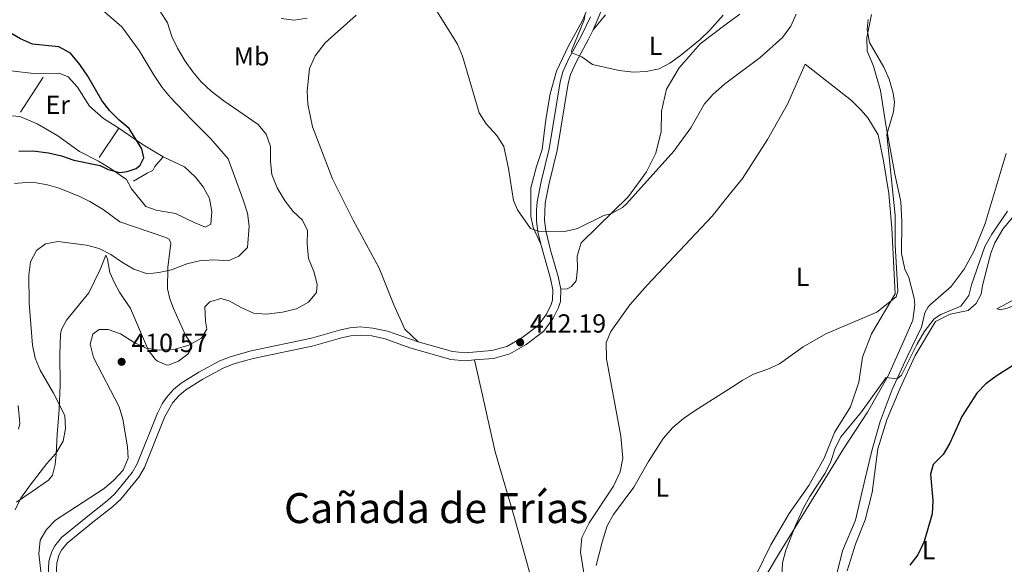
# Model space of a CAD drawing. Units: metres. Extents: x 615783 to 622769, y 641684 to 646427.
# Drawn here: x 619036 to 619413, y 641969 to 642177 of the extents above; entities that cross this region are included whole.
import ezdxf
from ezdxf.enums import TextEntityAlignment as Align

# ---------------------------------------------------------------- set-up
doc = ezdxf.new("R2010")
doc.units = ezdxf.units.M
doc.header["$MEASUREMENT"] = 0
doc.linetypes.add('DGN Style 3', pattern=[122.46570000000003, 87.47550000000001, -34.99020000000001])
for name, color, linetype, lineweight in [('Edificios construcciones cerramientos', 7, 'Continuous', 5), ('Elementos auxiliares', 7, 'Continuous', 5), ('Entidades rústicas y varios', 7, 'Continuous', 5), ('Relieve y altimetría', 7, 'Continuous', 5), ('Textos de rotulación', 7, 'Continuous', 5), ('Viales y ferrocarril', 7, 'Continuous', 5)]:
    doc.layers.add(name, color=color, linetype=linetype, lineweight=lineweight)
doc.styles.add('Style-Arial', font='txt')
doc.styles.add('Style-Arial Narrow', font='txt')
doc.styles.add('Style-Times New Roman', font='txt')

# ---------------------------------------------------------------- blocks, each defined once
blk = doc.blocks.new('5PATER_807')
at = {"layer": 'Relieve y altimetría', "linetype": 'Continuous', "lineweight": 5}
h = blk.add_hatch(color=250, dxfattribs=at)
edge = h.paths.add_edge_path()
edge.add_ellipse((1.001171767711639e-08, 1.001171767711639e-08), major_axis=(-1.095731442658747, -1.11071070018244), ratio=0.9994222409660317, start_angle=0, end_angle=360)
blk = doc.blocks.new('5PATER_816')
at = {"layer": 'Relieve y altimetría', "linetype": 'Continuous', "lineweight": 5}
h = blk.add_hatch(color=250, dxfattribs=at)
edge = h.paths.add_edge_path()
edge.add_ellipse((1.001171767711639e-08, 1.001171767711639e-08), major_axis=(-1.095731442658747, -1.11071070018244), ratio=0.9994222409660317, start_angle=0, end_angle=360)

msp = doc.modelspace()

# ---------------------------------------------------------------- linework, layer by layer
at = {"layer": 'Edificios construcciones cerramientos', "color": 1, "linetype": 'Continuous', "lineweight": 15, "flags": 128}
for points, elevation in [([(619044.9199999999, 642155.1510000001), (619036.233, 642141.8260000001)], 396.523), ([(619073.908, 642135.619), (619066.4070000001, 642124.3999999999)], 399.744)]:
    msp.add_lwpolyline(points, dxfattribs=dict(at, elevation=elevation))
at = {"layer": 'Edificios construcciones cerramientos', "color": 1, "linetype": 'Continuous', "lineweight": 15}
msp.add_polyline3d([(619090.9210000001, 642124.7069999999, 401.209), (619087.7209999999, 642120.9380000001, 401.355), (619086.906, 642119.5079999999, 401.355), (619084.7380000001, 642118.4450000001, 401.355), (619079.51, 642115.413, 400.769)], dxfattribs=at)
at = {"layer": 'Elementos auxiliares', "color": 250, "linetype": 'Continuous', "lineweight": 5}
msp.add_3dface([(615858.26, 641684.45), (615782.8400000001, 646310.6399999999), (622689.1599999999, 646426.52), (622769.1799999999, 641800.31)], dxfattribs=at)
at = {"layer": 'Entidades rústicas y varios', "color": 92, "linetype": 'Continuous', "lineweight": 5}
for points in [[(619254.8030000001, 642184.933, 404.267), (619251.257, 642176.6640000001, 405.146), (619246.0689999999, 642167.2590000001, 405.878), (619241.483, 642157.5590000001, 406.463), (619238.99, 642148.771, 407.196), (619237.4029999999, 642139.0149999999, 407.781), (619235.977, 642127.46, 408.513), (619233.844, 642120.9990000001, 408.806), (619231.6470000001, 642112.888, 409.245), (619231.6410000001, 642102.0179999999, 409.831), (619232.5689999999, 642097.6000000001, 409.978), (619235.388, 642091.315, 410.323)], [(619188.476, 642053.8670000001, 412.174), (619183.422, 642058.7080000001, 412.174), (619179.2390000001, 642068.0530000001, 412.32), (619173.527, 642082.111, 412.32), (619163.588, 642100.49, 412.028), (619155.7660000001, 642116.2590000001, 412.028), (619148.067, 642136.1529999999, 412.028), (619146.287, 642144.913, 412.028), (619145.9539999999, 642150.0090000001, 411.881), (619146.949, 642158.5619999999, 411.735), (619149.0179999999, 642163.3729999999, 411.735), (619152.8840000001, 642168.4210000001, 411.442), (619164.737, 642178.9920000001, 411.149)], [(619260.2239999999, 642179.0460000001, 404.121), (619255.462, 642173.3160000001, 404.515)], [(619311.554, 642179.399, 405.187), (619306.436, 642175.541, 405.187)], [(619310.3160000001, 641944.659, 405.585), (619317.788, 641957.7990000001, 405.878), (619326.837, 641973.0760000001, 405.292), (619351.324, 642012.817, 404.121), (619360.53, 642026.895, 404.121), (619368.389, 642040.815, 404.707), (619374.375, 642054.273, 406.317), (619377.8489999999, 642062.1669999999, 406.757), (619378.561, 642068.0190000001, 407.489), (619378.3200000001, 642070.567, 407.782), (619376.3200000001, 642078.5009999999, 408.074), (619374.7250000001, 642081.7139999999, 408.221), (619373.487, 642087.7039999999, 408.514), (619373.635, 642099.8500000001, 408.807), (619373.2110000001, 642107.5700000001, 408.807), (619370.8940000001, 642118.1259999999, 409.246), (619367.321, 642137.6699999999, 410.124), (619365.517, 642150.104, 410.271), (619362.834, 642159.4580000001, 410.271), (619360.3230000001, 642165.2150000001, 410.124), (619360.2150000001, 642170.3870000001, 409.978), (619362.033, 642179.246, 409.685)], [(619243.1030000001, 642074.003, 411.19), (619245.5009999999, 642074.1680000001, 411.044), (619247.145, 642075.003, 411.044), (619249.0050000001, 642077.189, 410.897), (619249.5009999999, 642081.7660000001, 410.897), (619249.395, 642086.638, 410.604), (619250.862, 642091.746, 410.458), (619269.041, 642109.5549999999, 409.726), (619275.878, 642118.97, 408.994), (619279.506, 642126.115, 408.408), (619281.4780000001, 642134.3740000001, 407.383), (619281.578, 642142.247, 406.504), (619283.5490000001, 642150.581, 405.772), (619288.4439999999, 642158.784, 405.479), (619296.408, 642167.9820000001, 405.187), (619306.436, 642175.541, 405.187)], [(619307.5349999999, 642110.149, 410.919), (619312.578, 642116.4040000001, 410.856), (619322.229, 642131.31, 411.003), (619329.8640000001, 642144.929, 411.003), (619336.6640000001, 642160.1910000001, 411.442), (619354.2960000001, 642146.284, 411.296), (619358.068, 642142.635, 411.296), (619360.6359999999, 642139.577, 411.296), (619364.5760000001, 642133.155, 411.003), (619366.6640000001, 642123.1969999999, 410.856), (619368.693, 642110.69, 410.856), (619369.827, 642097.352, 410.564), (619371.112, 642072.2450000001, 410.271), (619362.0630000001, 642056.8929999999, 408.953), (619358.5970000001, 642047.95, 407.635), (619357.159, 642038.344, 406.61), (619353.9199999999, 642028.952, 406.171), (619347.835, 642019.1669999999, 405.732), (619343.925, 642009.246, 405.878), (619337.993, 641998.862, 406.317), (619330.49, 641988.0930000001, 406.317), (619323.4439999999, 641976.128, 406.317), (619318.0430000001, 641964.848, 406.61)], [(619032.683, 642157.6229999999, 395.938), (619041.311, 642156.628, 396.23), (619051.057, 642156.69, 397.548), (619054.514, 642155.3630000001, 397.548), (619058.0630000001, 642151.412, 397.841), (619062.683, 642144.094, 398.28), (619068.111, 642139.406, 398.72), (619073.908, 642135.619, 399.744), (619077.986, 642132.862, 399.999), (619083.2450000001, 642129.3060000001, 400.33), (619090.9210000001, 642124.7069999999, 401.209)], [(619090.9210000001, 642124.7069999999, 401.209), (619099.1170000001, 642120.861, 401.502), (619103.2660000001, 642116.9140000001, 401.502), (619106.213, 642113.2590000001, 401.941), (619108.5660000001, 642108.7760000001, 402.088), (619109.5730000001, 642103.6089999999, 402.38), (619109.1540000001, 642098.8829999999, 402.673), (619107.061, 642097.8200000001, 402.673), (619102.702, 642099.517, 402.527), (619095.558, 642102.9950000001, 401.941), (619088.277, 642104.298, 401.648), (619084.22, 642105.6969999999, 401.355), (619078.7790000001, 642112.4839999999, 400.916), (619076.807, 642115.9950000001, 400.477), (619071.159, 642119.933, 399.598), (619066.1159999999, 642123.0490000001, 399.744), (619058.8200000001, 642126.7509999999, 399.158), (619050.5349999999, 642132.696, 398.573), (619042.6329999999, 642137.368, 397.401), (619036.0190000001, 642140.1000000001, 396.523), (619028.1429999999, 642140.8, 396.23)], [(619348.6329999999, 641964.5179999999, 403.535), (619350.898, 641973.754, 403.535), (619355.9210000001, 641985.557, 403.975), (619359.568, 642001.4739999999, 404.267), (619362.271, 642012.587, 404.121), (619365.2760000001, 642023.402, 404.267), (619369.9210000001, 642035.577, 404.853), (619375.69, 642048.0590000001, 405.292), (619381.0900000001, 642059.4890000001, 406.317), (619382.479, 642064.97, 407.049), (619383.7390000001, 642067.3030000001, 407.049), (619384.6329999999, 642068.2080000001, 406.757), (619392.4610000001, 642075.0050000001, 406.317), (619397.5160000001, 642081.71, 406.317), (619401.2760000001, 642088.7509999999, 406.317), (619405.483, 642099.22, 406.544), (619413.5970000001, 642126.007, 407.226)], [(619410.0349999999, 642066.5009999999, 403.681), (619416.0320000001, 642069.669, 403.568), (619422.1030000001, 642075.408, 403.795), (619428.3219999999, 642082.338, 403.34), (619434.9140000001, 642089.1950000001, 403.34), (619439.7180000001, 642095.2679999999, 403.34), (619442.6969999999, 642100.074, 402.999), (619444.744, 642105.328, 403.227), (619445.8230000001, 642110.0220000001, 403.34), (619445.673, 642114.6780000001, 403.454), (619444.7760000001, 642124.2150000001, 404.023), (619445.297, 642126.04, 403.909), (619446.452, 642126.003, 403.568), (619448.915, 642111.811, 402.658), (619449.2520000001, 642105.4029999999, 401.863), (619448.098, 642099.517, 401.863), (619445.716, 642094.487, 401.635), (619440.4650000001, 642088.4510000001, 401.749), (619434.3200000001, 642082.2280000001, 401.863), (619427.9510000001, 642076.229, 402.09), (619418.9380000001, 642068.5530000001, 402.999), (619413.9839999999, 642066.689, 403.454), (619411.4140000001, 642066.129, 403.568), (619410.0349999999, 642066.5009999999, 403.681)], [(619034.027, 642114.506, 403.405), (619038.2790000001, 642114.8489999999, 403.405), (619042.2790000001, 642114.7720000001, 403.405), (619046.635, 642113.9979999999, 403.405), (619051.0560000001, 642112.764, 403.405), (619059.3060000001, 642109.436, 403.405)], [(619059.3060000001, 642109.436, 403.405), (619062.879, 642107.652, 403.491), (619067.8840000001, 642104.5419999999, 403.697), (619074.324, 642099.7760000001, 403.836), (619091.868, 642093.825, 403.99), (619093.1470000001, 642093.158, 404.137), (619093.831, 642091.663, 404.283), (619092.699, 642082.284, 404.906), (619092.5930000001, 642074.112, 405.894), (619093.4269999999, 642070.2849999999, 406.631), (619094.804, 642066.5830000001, 407.43), (619099.453, 642056.462, 408.822), (619101.497, 642053.402, 409.847), (619101.7339999999, 642051.4539999999, 410.286), (619100.325, 642049.121, 410.579), (619096.7720000001, 642046.4099999999, 410.723), (619093.219, 642045.031, 410.657), (619092.2550000001, 642044.946, 410.579), (619088.703, 642046.4510000001, 410.224), (619087.892, 642047.1669999999, 410.14), (619085.328, 642050.558, 409.77), (619078.3970000001, 642066.5989999999, 407.504), (619074.233, 642072.8700000001, 406.772), (619072.294, 642076.402, 406.42), (619070.5120000001, 642080.3430000001, 406.04), (619069.605, 642085.5320000001, 405.506), (619068.895, 642087.081, 405.162), (619066.756, 642081.5190000001, 405.454), (619062.504, 642072.662, 406.565), (619053.9099999999, 642062.1699999999, 406.479), (619051.9739999999, 642058.619, 406.393), (619051.619, 642056.8319999999, 406.333), (619051.288, 642048.8459999999, 405.947), (619051.5179999999, 642037.4140000001, 405.601), (619051.054, 642027.9650000001, 404.722), (619050.365, 642018.3640000001, 404.283), (619049.9639999999, 642010.7890000001, 404.722), (619049.577, 642006.9029999999, 405.665), (619048.591, 642002.7590000001, 405.747), (619047.0279999999, 642000.8740000001, 405.747), (619040.7579999999, 641996.561, 405.454), (619034.712, 641992.4739999999, 404.722)], [(619307.5349999999, 642110.149, 410.919), (619300.9739999999, 642102.0109999999, 411.003), (619276.102, 642075.612, 411.442), (619269.4780000001, 642068.0730000001, 411.442), (619262.196, 642057.8300000001, 411.442), (619260.4240000001, 642053.5460000001, 411.442), (619260.6140000001, 642047.324, 411.442), (619266.051, 642017.6710000001, 410.856), (619266.7790000001, 642009.354, 410.856), (619265.838, 642004.1000000001, 410.71), (619263.324, 641998.5360000001, 410.71), (619253.892, 641984.531, 410.417), (619251.1540000001, 641978.966, 410.417), (619250.665, 641973.2649999999, 410.271), (619251.915, 641965.3260000001, 410.271), (619259.081, 641946.7039999999, 409.538), (619260.537, 641941.7649999999, 409.538), (619260.558, 641938.541, 409.538), (619259.6780000001, 641935.3870000001, 409.392), (619257.3049999999, 641931.3230000001, 409.392), (619247.7509999999, 641924.665, 409.246), (619243.642, 641922.4650000001, 409.246)], [(619352.6710000001, 641966.193, 401.778), (619355.8300000001, 641976.335, 402.217), (619359.594, 641985.73, 402.51), (619362.226, 641996.1680000001, 402.803), (619364.4439999999, 642012.8260000001, 403.389), (619367.896, 642023.943, 403.535), (619372.9920000001, 642036.121, 403.828), (619378.76, 642048.6030000001, 404.267), (619386.473, 642061.6969999999, 404.853), (619392.1529999999, 642064.507, 404.853), (619399.0419999999, 642065.8260000001, 404.267), (619402.021, 642068.5830000001, 404.267), (619404.0320000001, 642072.1599999999, 404.267), (619404.5149999999, 642075.4010000001, 404.267), (619407.753, 642087.807, 404.267), (619409.2420000001, 642091.7930000001, 404.267), (619412.2949999999, 642097.047, 404.267), (619419.408, 642105.6540000001, 404.039)], [(619243.642, 641922.4650000001, 409.246), (619242.328, 641928.754, 409.832), (619236.98, 641944.389, 410.271), (619225.3910000001, 641986.4480000001, 411.149), (619218.033, 642011.6669999999, 411.442), (619212.7110000001, 642035.024, 412.321), (619210.0220000001, 642046.898, 412.174)], [(619035.585, 642020.395, 402.98), (619036.094, 642022.621, 402.965), (619035.45, 642029.514, 402.965)]]:
    msp.add_polyline3d(points, dxfattribs=at)
at = {"layer": 'Relieve y altimetría', "color": 30, "linetype": 'Continuous', "lineweight": 5, "flags": 128}
for points, elevation in [([(619090.479, 642151.3030000001), (619087.406, 642155.8119999999), (619081.6780000001, 642165.4299999999), (619075.06, 642174.52), (619060.1780000001, 642187.5449999999)], 405), ([(619108.7960000001, 642069.1300000001), (619112.9990000001, 642070.4979999999), (619116.173, 642069.587), (619120.55, 642067.1170000001), (619125.4469999999, 642064.838), (619130.443, 642064.435), (619136.6270000001, 642065.21), (619141.9480000001, 642066.5460000001), (619146.554, 642069.0719999999), (619149.55, 642072.7820000001), (619149.828, 642075.952), (619148.5290000001, 642080.827), (619146.5220000001, 642085.8090000001), (619146.0020000001, 642091.3219999999), (619146.118, 642096.504), (619144.267, 642100.406), (619140.6669999999, 642103.7749999999), (619137.5349999999, 642107.6699999999), (619134.571, 642112.868), (619132.5260000001, 642117.925), (619132.031, 642122.9010000001), (619131.9720000001, 642128.693), (619130.351, 642133.4169999999), (619127.2220000001, 642137.087), (619114.0760000001, 642146.0989999999), (619109.2860000001, 642149.8700000001), (619105.4240000001, 642153.3859999999), (619102.229, 642157.2320000001), (619099.3330000001, 642161.3800000001), (619096.396, 642166.263), (619094.206, 642170.7579999999), (619092.6070000001, 642176.0050000001), (619089.632, 642180.608)], 410), ([(619195.676, 642180.53), (619203.513, 642167.878), (619205.48, 642163.28), (619211.844, 642141.615), (619214.5260000001, 642137.396), (619218.571, 642132.936), (619221.2550000001, 642128.7069999999), (619223.088, 642120.254), (619224.9550000001, 642107.9650000001), (619226.5050000001, 642104.433), (619231.5090000001, 642097.2339999999), (619234.5349999999, 642096.21), (619244.5989999999, 642096.125), (619249.4709999999, 642097.2620000001), (619259.5449999999, 642102.1840000001), (619262.236, 642102.888), (619266.658, 642105.2790000001), (619268.25, 642106.6529999999), (619286.342, 642126.841), (619292.852, 642135.773), (619298.1229999999, 642145.013), (619301.4310000001, 642148.7609999999), (619305.773, 642152.5), (619306.81, 642153.281)], 410), ([(619136.058, 642177.699), (619141.0120000001, 642177.021), (619145.952, 642177.8330000001)], 410), ([(619252.4280000001, 642179.425), (619252.0320000001, 642177.223), (619247.243, 642165.321), (619247.3759999999, 642164.504), (619251.1130000001, 642162.962), (619255.203, 642160.054), (619265.4210000001, 642157.723), (619270.794, 642157.1610000001), (619275.824, 642157.416), (619280.73, 642158.3770000001), (619284.861, 642160.53), (619288.8970000001, 642163.483), (619296.433, 642169.699), (619300.0549999999, 642173.1440000001), (619305.2450000001, 642179)], 405), ([(619306.81, 642153.281), (619319.375, 642162.74), (619327.919, 642170.355), (619331.145, 642174.746), (619333.1240000001, 642179.341)], 410), ([(619360.7620000001, 642177.3200000001), (619360.3759999999, 642173.44), (619361.287, 642168.5179999999), (619366.693, 642158.9809999999), (619368.7720000001, 642154.4369999999), (619370.3459999999, 642149.04), (619370.7660000001, 642145.662), (619370.4169999999, 642141.933), (619367.8260000001, 642133.2309999999), (619371.0120000001, 642102.396), (619371.0959999999, 642090.939), (619372.085, 642073.246), (619371.4269999999, 642071.1170000001), (619364.01, 642065.217), (619344.568, 642056.855), (619335.8049999999, 642051.909), (619326.824, 642045.4850000001), (619322.29, 642043.3319999999), (619316.8970000001, 642041.5079999999), (619312.5320000001, 642039.068), (619308.77, 642036.6710000001)], 410), ([(619034.2720000001, 641989.4539999999), (619036.4369999999, 641993.967), (619039.9280000001, 641998.925), (619046.31, 642007.199), (619049.8630000001, 642011.135), (619052.666, 642015.8500000001), (619053.53, 642020.663), (619053.2820000001, 642025.662), (619048.932, 642034.2390000001), (619043.807, 642042.966), (619041.946, 642047.6059999999), (619040.922, 642052.628), (619039.6229999999, 642068.619), (619039.4369999999, 642079.4299999999), (619040.1130000001, 642084.429), (619042.408, 642088.8530000001), (619045.8840000001, 642091.399), (619050.574, 642092.3230000001), (619061.5050000001, 642090.827), (619066.395, 642089.591), (619070.848, 642087.317), (619075.301, 642084.2050000001), (619079.6130000001, 642081.6780000001), (619084.834, 642079.8300000001), (619089.229, 642080.3800000001), (619094.1140000001, 642081.443), (619099.906, 642083.6910000001), (619104.7620000001, 642084.8729999999), (619110.4439999999, 642085.287), (619115.815, 642084.8740000001), (619119.9040000001, 642086.6140000001), (619123.162, 642089.99), (619123.818, 642098.1570000001), (619123.139, 642103.108), (619121.558, 642108.2579999999), (619115.7509999999, 642123.9369999999), (619109.169, 642131.619), (619101.6100000001, 642139.0860000001), (619093.6840000001, 642147.4650000001), (619090.479, 642151.3030000001)], 405), ([(619414.0959999999, 642103.8459999999), (619408.068, 642095.075), (619405.3870000001, 642090.3060000001), (619400.25, 642075.6270000001), (619399.2080000001, 642071.604), (619396.247, 642067.5590000001), (619388.581, 642064.327), (619385.949, 642062.6599999999), (619382.2080000001, 642057.621), (619379.331, 642052.831), (619373.4410000001, 642041.1259999999), (619371.8899999999, 642039.719), (619367.601, 642040.139), (619358.142, 642027.0700000001), (619350.449, 642017.591), (619348.1229999999, 642013.1640000001), (619346.4099999999, 642008.06), (619344.3119999999, 642003.5190000001), (619338.4070000001, 641994.5900000001), (619335.9439999999, 641990.2380000001), (619332.902, 641983.469), (619329.2350000001, 641974.0519999999), (619327.987, 641969.2080000001), (619327.4029999999, 641958.4369999999)], 405), ([(619045.111, 641957.135), (619043.2490000001, 641972.6170000001), (619043.848, 641977.9510000001), (619046.2450000001, 641981.9550000001), (619049.744, 641985.534), (619068.287, 641997.639), (619072.064, 642000.912), (619075.585, 642004.693), (619077.523, 642009.31), (619077.243, 642013.6130000001), (619075.46, 642024.1869999999), (619074.0560000001, 642028.9850000001), (619064.2390000001, 642047.8600000001), (619063.013, 642052.996), (619063.9580000001, 642056.767), (619066.3700000001, 642058.571), (619069.7990000001, 642058.5560000001), (619074.5290000001, 642056.942), (619079.783, 642053.587), (619084.419, 642051.4550000001), (619089.351, 642050.6059999999), (619095.4920000001, 642051.041), (619100.7010000001, 642052.5279999999), (619105.567, 642055.243), (619107.595, 642058.7220000001), (619107.0530000001, 642061.8130000001), (619106.7949999999, 642067.216), (619108.7960000001, 642069.1300000001)], 410), ([(619308.77, 642036.6710000001), (619294.5460000001, 642027.611), (619290.0179999999, 642024.4880000001), (619285.94, 642020.996), (619282.314, 642016.798), (619276.632, 642007.9909999999), (619271.102, 641998.1640000001), (619263.3019999999, 641987.7509999999), (619260.8840000001, 641983.3640000001), (619258.898, 641977.1340000001), (619256.568, 641968.213)], 410)]:
    msp.add_lwpolyline(points, dxfattribs=dict(at, elevation=elevation))
at = {"layer": 'Relieve y altimetría', "color": 30, "linetype": 'Continuous', "lineweight": 25, "elevation": 400, "flags": 128}
for points in [[(619035.618, 642126.821), (619041.021, 642126.939), (619047.064, 642126.27), (619051.9920000001, 642125.034), (619056.7309999999, 642123.4310000001), (619066.7390000001, 642121.325), (619069.8049999999, 642119.8910000001), (619074.3600000001, 642118.764), (619077.1529999999, 642119.0800000001), (619080.5, 642120.182), (619082.095, 642121.459), (619083.4550000001, 642124.375), (619082.763, 642127.763), (619077.942, 642135.56), (619074.0830000001, 642138.7390000001), (619070.4820000001, 642142.2590000001), (619067.4210000001, 642146.2139999999), (619062.121, 642155.625), (619058.962, 642160.078), (619055.3929999999, 642164.379), (619051.01, 642166.81), (619040.834, 642167.9010000001), (619036.271, 642169.942), (619031.648, 642172.615)], [(619423.25, 642049.2690000001), (619410.084, 642040.9909999999), (619405.727, 642037.7860000001), (619402.2679999999, 642034.1740000001), (619396.571, 642025.1969999999), (619391.987, 642014.9839999999), (619389.4580000001, 642010.6680000001), (619385.656, 642006.8600000001), (619384.6140000001, 642003.21), (619385.473, 641992.9280000001), (619385.2380000001, 641987.9340000001), (619382.125, 641977.355), (619379.7420000001, 641972.288), (619376.685, 641968.331)]]:
    msp.add_lwpolyline(points, dxfattribs=at)
at = {"layer": 'Viales y ferrocarril', "color": 250, "linetype": 'Continuous', "lineweight": 5}
for points in [[(619255.462, 642173.3160000001, 404.515), (619260.368, 642184.767, 404.456), (619261.858, 642190.2280000001, 404.023), (619262.658, 642196.087, 403.389), (619263.1740000001, 642204.4639999999, 403.427), (619262.2320000001, 642215.283, 402.657), (619260.327, 642226.939, 402.217), (619257.2949999999, 642240.683, 400.191), (619256.5760000001, 642247.773, 399.142), (619256.5349999999, 642251.378, 398.799)], [(619243.1030000001, 642074.003, 411.19), (619242.1270000001, 642078.8929999999, 411.003), (619239.0959999999, 642088.9890000001, 410.598), (619237.3200000001, 642096.503, 409.912), (619236.8970000001, 642100.355, 409.539), (619237.1240000001, 642106.977, 409.246), (619238.6229999999, 642114.5789999999, 408.446), (619241.6869999999, 642127.1510000001, 407.489), (619245.8659999999, 642152.787, 406.024), (619246.815, 642156.2320000001, 405.684), (619248.9299999999, 642160.942, 405.146), (619253.7280000001, 642169.709, 404.56), (619255.462, 642173.3160000001, 404.515)], [(619210.0220000001, 642046.898, 412.174), (619217.287, 642047.5279999999, 412.174), (619223.6089999999, 642049.2339999999, 412.174), (619229.8929999999, 642052.7949999999, 411.735), (619236.604, 642057.9569999999, 411.735), (619240.212, 642062.889, 411.589), (619242.2450000001, 642066.9580000001, 411.488), (619242.926, 642069.2550000001, 411.442), (619243.1030000001, 642074.003, 411.19)], [(619049.899, 641964.131, 410.71), (619050.203, 641969.2550000001, 410.856), (619051.148, 641972.4299999999, 410.951), (619052.01, 641974.014, 411.003), (619054.163, 641976.683, 411.002), (619063.9610000001, 641984.729, 411.296), (619071.504, 641990.615, 411.149), (619074.6540000001, 641993.5860000001, 411.042), (619081.6089999999, 642002.0630000001, 410.665), (619083.7309999999, 642005.78, 410.564), (619091.503, 642025.308, 411.149), (619094.615, 642030.632, 411.149), (619096.9950000001, 642033.3300000001, 411.149), (619099.5889999999, 642035.473, 411.149), (619106.074, 642039.6089999999, 411.009), (619113.827, 642043.763, 411.003), (619117.8910000001, 642045.365, 411.003), (619125.3430000001, 642047.442, 411.003), (619148.4140000001, 642052.314, 411.149), (619159.1059999999, 642055.3800000001, 411.589), (619162.7860000001, 642056.1340000001, 411.721), (619166.314, 642056.4580000001, 411.85), (619170.733, 642056.098, 412.125), (619175.905, 642055.013, 412.174), (619185.335, 642051.571, 412.174), (619201.048, 642047.0590000001, 412.174), (619206.486, 642046.592, 412.174), (619210.0220000001, 642046.898, 412.174)]]:
    msp.add_polyline3d(points, dxfattribs=at)
at = {"layer": 'Viales y ferrocarril', "color": 250, "linetype": 'DGN Style 3', "lineweight": 5}
for points in [[(619235.388, 642091.315, 410.323), (619234.2849999999, 642095.98, 409.912), (619233.827, 642100.1570000001, 409.539), (619233.7479999999, 642104.1610000001, 409.385), (619234.081, 642107.4310000001, 409.246), (619235.6200000001, 642115.24, 408.446), (619238.672, 642127.763, 407.489), (619242.8589999999, 642153.4439999999, 406.024), (619243.9140000001, 642157.2760000001, 405.684), (619246.176, 642162.3119999999, 405.146), (619250.993, 642171.1140000001, 404.56), (619254.46, 642178.324, 404.469)], [(619188.476, 642053.8670000001, 412.174), (619201.6089999999, 642050.0959999999, 412.174), (619206.4850000001, 642049.6769999999, 412.174), (619216.75, 642050.567, 412.174), (619222.432, 642052.1000000001, 412.174), (619228.19, 642055.3630000001, 411.735), (619234.382, 642060.1259999999, 411.735), (619237.578, 642064.4950000001, 411.589), (619239.375, 642068.091, 411.488), (619239.869, 642069.757, 411.442), (619240.0179999999, 642073.756, 411.19), (619239.1410000001, 642078.149, 411.003), (619235.388, 642091.315, 410.323)], [(619046.818, 641964.091, 410.71), (619047.156, 641969.791, 410.856), (619048.294, 641973.6159999999, 410.951), (619049.443, 641975.7280000001, 411.003), (619051.969, 641978.858, 411.002), (619062.04, 641987.129, 411.296), (619069.5, 641992.95, 411.149), (619072.402, 641995.6869999999, 411.042), (619079.068, 642003.8119999999, 410.665), (619080.9550000001, 642007.1170000001, 410.564), (619088.703, 642026.584, 411.149), (619090.53, 642030.1259999999, 411.149), (619092.189, 642032.5290000001, 411.149), (619094.8500000001, 642035.5449999999, 411.149), (619097.777, 642037.963, 411.149), (619104.5190000001, 642042.263, 411.009), (619112.533, 642046.557, 411.003), (619116.912, 642048.283, 411.003), (619124.612, 642050.429, 411.003), (619147.672, 642055.2990000001, 411.149), (619158.3729999999, 642058.3670000001, 411.589), (619162.3360000001, 642059.179, 411.721), (619166.298, 642059.5430000001, 411.85), (619171.175, 642059.146, 412.125), (619176.7520000001, 642057.976, 412.174), (619188.476, 642053.8670000001, 412.174)]]:
    msp.add_polyline3d(points, dxfattribs=at)

# ---------------------------------------------------------------- block references
at = {"layer": 'Relieve y altimetría', "color": 250, "linetype": 'Continuous', "lineweight": 5}
for name, p in [('5PATER_816', (619227.53, 642053.6440000001, 412.19)), ('5PATER_807', (619074.99, 642046.199, 410.573))]:
    msp.add_blockref(name, p, dxfattribs=at)

# ---------------------------------------------------------------- texts
at = {"layer": 'Entidades rústicas y varios', "color": 92, "linetype": 'Continuous', "lineweight": 5, "style": 'Style-Arial Narrow'}
for s, p in [('L', (619279.4141597834, 642167.206001, 404.49)), ('Mb', (619124.7168623526, 642163.2010009999, 411.624)), ('Er', (619050.5348385228, 642144.6160009999, 397.623)), ('L', (619335.6641597834, 642078.746001, 410.365)), ('L', (619281.9811597834, 641998.0590009999, 409.378)), ('L', (619383.9041597834, 641974.0180009999, 399.659))]:
    msp.add_text(s, height=7.000002, dxfattribs=at).set_placement(p, align=Align.MIDDLE_CENTER)
at = {"layer": 'Textos de rotulación', "color": 250, "linetype": 'Continuous', "lineweight": 5, "style": 'Style-Arial'}
for s, p in [('412.19', (619231.28, 642057.3940000001, 412.19)), ('410.57', (619078.74, 642049.949, 410.573))]:
    msp.add_text(s, height=7.000002, dxfattribs=at).set_placement(p)
at = {"layer": 'Textos de rotulación', "color": 250, "linetype": 'Continuous', "lineweight": 5, "style": 'Style-Times New Roman'}
msp.add_text('Cañada de Frías', height=11.500002, dxfattribs=at).set_placement((619195.3936363778, 641990.1770009999, 411.035), align=Align.MIDDLE_CENTER)

doc.saveas('drawing.dxf')
